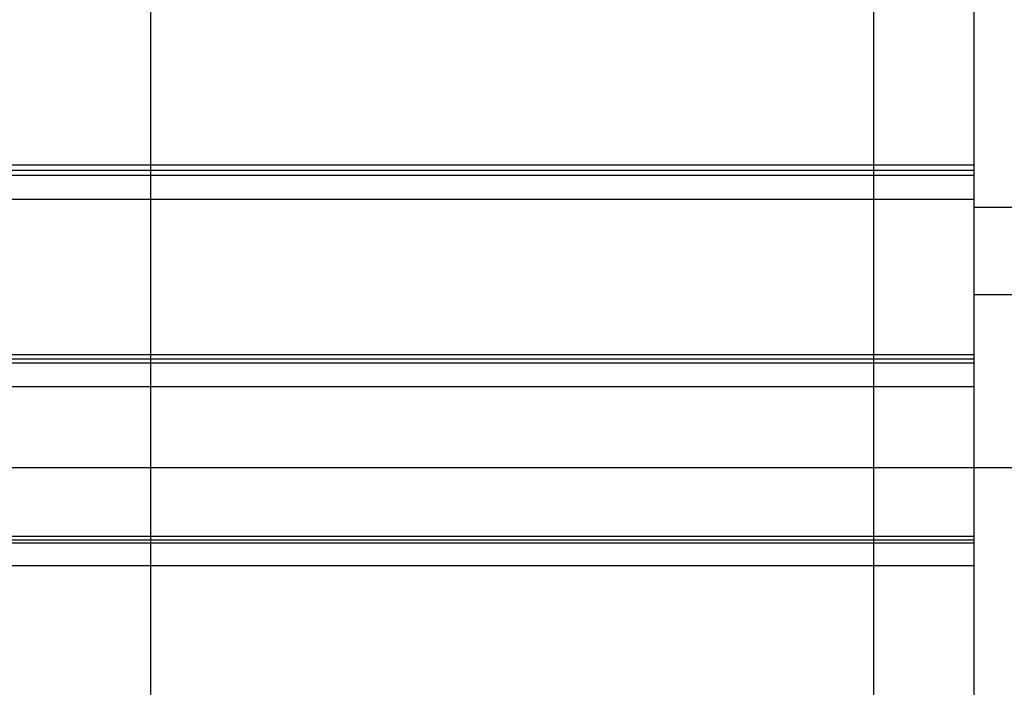
# Model space of a CAD drawing. Extents: x -47.9 to 47.9, y -49.5 to 49.5.
# Drawn here: x 11.2 to 18, y 12.5 to 17.1 of the extents above; entities that cross this region are included whole.
import ezdxf

# ---------------------------------------------------------------- set-up
doc = ezdxf.new("R2010")
doc.units = 0
doc.layers.get('0').update_dxf_attribs({"linetype": 'CONTINUOUS'})

msp = doc.modelspace()

# ---------------------------------------------------------------- linework, layer by layer
at = {"color": 0}
for points in [[(12.1131, -40.9828), (12.1131, 49.5008)], [(12.1131, -40.9828), (12.1131, 49.5008)], [(12.1131, -40.9828), (12.1131, 49.5008)], [(12.1131, -40.9828), (12.1131, 49.5008)], [(12.1131, -40.9828), (12.1131, 49.5008)], [(12.1131, -40.9828), (12.1131, 49.5008)], [(12.1131, -40.9828), (12.1131, 49.5008)], [(12.1131, -40.9828), (12.1131, 49.5008)], [(12.1131, -40.9828), (12.1131, 49.5008)], [(12.1131, -40.9828), (12.1131, 49.5008)], [(12.1131, -40.9828), (12.1131, 49.5008)], [(12.1131, -40.9828), (12.1131, 49.5008)], [(12.1131, -40.9828), (12.1131, 49.5008)], [(12.1131, -40.9828), (12.1131, 49.5008)], [(12.1131, -40.9828), (12.1131, 49.5008)], [(12.1131, -40.9828), (12.1131, 49.5008)], [(12.1131, -40.9828), (12.1131, 49.5008)], [(12.1131, -40.9828), (12.1131, 49.5008)], [(12.1131, -40.9828), (12.1131, 49.5008)], [(12.1131, -40.9828), (12.1131, 49.5008)], [(12.1131, -40.9828), (12.1131, 49.5008)], [(17.1131, -40.9828), (17.1131, 48.6547)], [(17.1131, -40.9828), (17.1131, 48.6547)], [(17.1131, -40.9828), (17.1131, 48.6547)], [(17.1131, -40.9828), (17.1131, 48.6547)], [(17.1131, -40.9828), (17.1131, 48.6547)], [(17.1131, -40.9828), (17.1131, 48.6547)], [(17.1131, -40.9828), (17.1131, 48.6547)], [(17.1131, -40.9828), (17.1131, 48.6547)], [(17.1131, -40.9828), (17.1131, 48.6547)], [(17.1131, -40.9828), (17.1131, 48.6547)], [(17.1131, -40.9828), (17.1131, 48.6547)], [(17.1131, -40.9828), (17.1131, 48.6547)], [(17.1131, -40.9828), (17.1131, 48.6547)], [(17.1131, -40.9828), (17.1131, 48.6547)], [(17.1131, -40.9828), (17.1131, 48.6547)], [(17.1131, -40.9828), (17.1131, 48.6547)], [(17.1131, -40.9828), (17.1131, 48.6547)], [(17.1131, -40.9828), (17.1131, 48.6547)], [(17.1131, -40.9828), (17.1131, 48.6547)], [(17.1131, -40.9828), (17.1131, 48.6547)], [(17.1131, -40.9828), (17.1131, 48.6547)], [(17.803, 17.2111), (17.803, 16.1125)], [(17.803, 17.2111), (17.803, 16.1125)], [(17.803, 17.2111), (17.803, 16.1125)], [(17.803, 17.2111), (17.803, 16.1125)], [(17.803, 17.2111), (17.803, 16.1125)], [(17.803, 17.2111), (17.803, 16.1125)], [(17.803, 17.2111), (17.803, 16.1125)], [(17.803, 17.2111), (17.803, 16.1125)], [(17.803, 17.2111), (17.803, 16.1125)], [(17.803, 17.2111), (17.803, 16.1125)], [(17.803, 17.2111), (17.803, 16.1125)], [(17.803, 17.2111), (17.803, 16.1125)], [(17.803, 17.2111), (17.803, 16.1125)], [(17.803, 17.2111), (17.803, 16.1125)], [(17.803, 17.2111), (17.803, 16.1125)], [(17.803, 17.2111), (17.803, 16.1125)], [(17.803, 17.2111), (17.803, 16.1125)], [(17.803, 17.2111), (17.803, 16.1125)], [(17.803, 17.2111), (17.803, 16.1125)], [(17.803, 17.2111), (17.803, 16.1125)], [(17.803, 17.2111), (17.803, 16.1125)], [(4.8031, 16.1125), (17.803, 16.1125)], [(4.8031, 16.1125), (17.803, 16.1125)], [(4.8031, 16.1125), (17.803, 16.1125)], [(4.8031, 16.1125), (17.803, 16.1125)], [(4.8031, 16.1125), (17.803, 16.1125)], [(4.8031, 16.1125), (17.803, 16.1125)], [(4.8031, 16.1125), (17.803, 16.1125)], [(4.8031, 16.1125), (17.803, 16.1125)], [(4.8031, 16.1125), (17.803, 16.1125)], [(4.8031, 16.1125), (17.803, 16.1125)], [(4.8031, 16.1125), (17.803, 16.1125)], [(4.8031, 16.1125), (17.803, 16.1125)], [(4.8031, 16.1125), (17.803, 16.1125)], [(4.8031, 16.1125), (17.803, 16.1125)], [(4.8031, 16.1125), (17.803, 16.1125)], [(4.8031, 16.1125), (17.803, 16.1125)], [(4.8031, 16.1125), (17.803, 16.1125)], [(4.8031, 16.1125), (17.803, 16.1125)], [(4.8031, 16.1125), (17.803, 16.1125)], [(4.8031, 16.1125), (17.803, 16.1125)], [(4.8031, 16.1125), (17.803, 16.1125)], [(4.8031, 16.0761), (17.803, 16.0761)], [(4.8031, 16.0761), (17.803, 16.0761)], [(4.8031, 16.0761), (17.803, 16.0761)], [(4.8031, 16.0761), (17.803, 16.0761)], [(4.8031, 16.0761), (17.803, 16.0761)], [(4.8031, 16.0761), (17.803, 16.0761)], [(4.8031, 16.0761), (17.803, 16.0761)], [(4.8031, 16.0761), (17.803, 16.0761)], [(4.8031, 16.0761), (17.803, 16.0761)], [(4.8031, 16.0761), (17.803, 16.0761)], [(4.8031, 16.0761), (17.803, 16.0761)], [(4.8031, 16.0761), (17.803, 16.0761)], [(4.8031, 16.0761), (17.803, 16.0761)], [(4.8031, 16.0761), (17.803, 16.0761)], [(4.8031, 16.0761), (17.803, 16.0761)], [(4.8031, 16.0761), (17.803, 16.0761)], [(4.8031, 16.0761), (17.803, 16.0761)], [(4.8031, 16.0761), (17.803, 16.0761)], [(4.8031, 16.0761), (17.803, 16.0761)], [(4.8031, 16.0761), (17.803, 16.0761)], [(4.8031, 16.0761), (17.803, 16.0761)], [(17.803, 16.1125), (17.803, 16.1125)], [(17.803, 16.1125), (17.803, 16.1125)], [(17.803, 16.1125), (17.803, 16.0761)], [(17.803, 16.1125), (17.803, 16.0761)], [(17.803, 16.1125), (17.803, 16.0761)], [(17.803, 16.1125), (17.803, 16.0761)], [(17.803, 16.1125), (17.803, 16.0761)], [(17.803, 16.1125), (17.803, 16.0761)], [(17.803, 16.1125), (17.803, 16.0761)], [(17.803, 16.1125), (17.803, 16.0761)], [(17.803, 16.1125), (17.803, 16.0761)], [(17.803, 16.1125), (17.803, 16.0761)], [(17.803, 16.1125), (17.803, 16.0761)], [(17.803, 16.1125), (17.803, 16.0761)], [(17.803, 16.1125), (17.803, 16.0761)], [(17.803, 16.1125), (17.803, 16.0761)], [(17.803, 16.1125), (17.803, 16.0761)], [(17.803, 16.1125), (17.803, 16.0761)], [(17.803, 16.1125), (17.803, 16.0761)], [(17.803, 16.1125), (17.803, 16.0761)], [(17.803, 16.1125), (17.803, 16.0761)], [(17.803, 16.1125), (17.803, 16.0761)], [(17.803, 16.1125), (17.803, 16.0761)], [(17.803, 16.1125), (17.803, 16.1125)], [(17.803, 16.0761), (17.803, 16.0761)], [(17.803, 16.0761), (17.803, 16.0418)], [(17.803, 16.0761), (17.803, 16.0418)], [(17.803, 16.0761), (17.803, 16.0418)], [(17.803, 16.0761), (17.803, 16.0418)], [(17.803, 16.0761), (17.803, 16.0418)], [(17.803, 16.0761), (17.803, 16.0418)], [(17.803, 16.0761), (17.803, 16.0418)], [(17.803, 16.0761), (17.803, 16.0418)], [(17.803, 16.0761), (17.803, 16.0418)], [(17.803, 16.0761), (17.803, 16.0418)], [(17.803, 16.0761), (17.803, 16.0418)], [(17.803, 16.0761), (17.803, 16.0418)], [(17.803, 16.0761), (17.803, 16.0418)], [(17.803, 16.0761), (17.803, 16.0418)], [(17.803, 16.0761), (17.803, 16.0418)], [(17.803, 16.0761), (17.803, 16.0418)], [(17.803, 16.0761), (17.803, 16.0418)], [(17.803, 16.0761), (17.803, 16.0418)], [(17.803, 16.0761), (17.803, 16.0418)], [(17.803, 16.0761), (17.803, 16.0418)], [(17.803, 16.0761), (17.803, 16.0418)], [(17.803, 16.0761), (17.803, 16.0761)], [(17.803, 16.0761), (17.803, 16.0761)], [(4.8031, 16.0418), (17.803, 16.0418)], [(4.8031, 16.0418), (17.803, 16.0418)], [(4.8031, 16.0418), (17.803, 16.0418)], [(4.8031, 16.0418), (17.803, 16.0418)], [(4.8031, 16.0418), (17.803, 16.0418)], [(4.8031, 16.0418), (17.803, 16.0418)], [(4.8031, 16.0418), (17.803, 16.0418)], [(4.8031, 16.0418), (17.803, 16.0418)], [(4.8031, 16.0418), (17.803, 16.0418)], [(4.8031, 16.0418), (17.803, 16.0418)], [(4.8031, 16.0418), (17.803, 16.0418)], [(4.8031, 16.0418), (17.803, 16.0418)], [(4.8031, 16.0418), (17.803, 16.0418)], [(4.8031, 16.0418), (17.803, 16.0418)], [(4.8031, 16.0418), (17.803, 16.0418)], [(4.8031, 16.0418), (17.803, 16.0418)], [(4.8031, 16.0418), (17.803, 16.0418)], [(4.8031, 16.0418), (17.803, 16.0418)], [(4.8031, 16.0418), (17.803, 16.0418)], [(4.8031, 16.0418), (17.803, 16.0418)], [(4.8031, 16.0418), (17.803, 16.0418)], [(17.803, 16.0418), (17.803, 16.0418)], [(17.803, 16.0418), (17.803, 16.0418)], [(17.803, 16.0418), (17.803, 15.8749)], [(17.803, 16.0418), (17.803, 15.8749)], [(17.803, 16.0418), (17.803, 15.8749)], [(17.803, 16.0418), (17.803, 15.8749)], [(17.803, 16.0418), (17.803, 15.8749)], [(17.803, 16.0418), (17.803, 15.8749)], [(17.803, 16.0418), (17.803, 15.8749)], [(17.803, 16.0418), (17.803, 15.8749)], [(17.803, 16.0418), (17.803, 15.8749)], [(17.803, 16.0418), (17.803, 15.8749)], [(17.803, 16.0418), (17.803, 15.8749)], [(17.803, 16.0418), (17.803, 15.8749)], [(17.803, 16.0418), (17.803, 15.8749)], [(17.803, 16.0418), (17.803, 15.8749)], [(17.803, 16.0418), (17.803, 15.8749)], [(17.803, 16.0418), (17.803, 15.8749)], [(17.803, 16.0418), (17.803, 15.8749)], [(17.803, 16.0418), (17.803, 15.8749)], [(17.803, 16.0418), (17.803, 15.8749)], [(17.803, 16.0418), (17.803, 15.8749)], [(17.803, 16.0418), (17.803, 15.8749)], [(17.803, 16.0418), (17.803, 16.0418)], [(4.8031, 15.8749), (17.803, 15.8749)], [(4.8031, 15.8749), (17.803, 15.8749)], [(4.8031, 15.8749), (17.803, 15.8749)], [(4.8031, 15.8749), (17.803, 15.8749)], [(4.8031, 15.8749), (17.803, 15.8749)], [(4.8031, 15.8749), (17.803, 15.8749)], [(4.8031, 15.8749), (17.803, 15.8749)], [(4.8031, 15.8749), (17.803, 15.8749)], [(4.8031, 15.8749), (17.803, 15.8749)], [(4.8031, 15.8749), (17.803, 15.8749)], [(4.8031, 15.8749), (17.803, 15.8749)], [(4.8031, 15.8749), (17.803, 15.8749)], [(4.8031, 15.8749), (17.803, 15.8749)], [(4.8031, 15.8749), (17.803, 15.8749)], [(4.8031, 15.8749), (17.803, 15.8749)], [(4.8031, 15.8749), (17.803, 15.8749)], [(4.8031, 15.8749), (17.803, 15.8749)], [(4.8031, 15.8749), (17.803, 15.8749)], [(4.8031, 15.8749), (17.803, 15.8749)], [(4.8031, 15.8749), (17.803, 15.8749)], [(4.8031, 15.8749), (17.803, 15.8749)], [(17.803, 15.8749), (17.803, 15.8749)], [(17.803, 15.8749), (17.803, 15.8749)], [(17.803, 15.8749), (17.803, 14.8019)], [(17.803, 15.8749), (17.803, 14.8019)], [(17.803, 15.8749), (17.803, 14.8019)], [(17.803, 15.8749), (17.803, 14.8019)], [(17.803, 15.8749), (17.803, 14.8019)], [(17.803, 15.8749), (17.803, 14.8019)], [(17.803, 15.8749), (17.803, 14.8019)], [(17.803, 15.8749), (17.803, 14.8019)], [(17.803, 15.8749), (17.803, 14.8019)], [(17.803, 15.8749), (17.803, 14.8019)], [(17.803, 15.8749), (17.803, 14.8019)], [(17.803, 15.8749), (17.803, 14.8019)], [(17.803, 15.8749), (17.803, 14.8019)], [(17.803, 15.8749), (17.803, 14.8019)], [(17.803, 15.8749), (17.803, 14.8019)], [(17.803, 15.8749), (17.803, 14.8019)], [(17.803, 15.8749), (17.803, 14.8019)], [(17.803, 15.8749), (17.803, 14.8019)], [(17.803, 15.8749), (17.803, 14.8019)], [(17.803, 15.8749), (17.803, 14.8019)], [(17.803, 15.8749), (17.803, 14.8019)], [(17.803, 15.8749), (17.803, 15.8749)], [(17.803, 15.8172), (17.803, 15.8172)], [(27.3445, 15.8172), (17.803, 15.8172)], [(27.3445, 15.8172), (17.803, 15.8172)], [(27.3445, 15.8172), (17.803, 15.8172)], [(27.3445, 15.8172), (17.803, 15.8172)], [(27.3445, 15.8172), (17.803, 15.8172)], [(27.3445, 15.8172), (17.803, 15.8172)], [(27.3445, 15.8172), (17.803, 15.8172)], [(27.3445, 15.8172), (17.803, 15.8172)], [(27.3445, 15.8172), (17.803, 15.8172)], [(27.3445, 15.8172), (17.803, 15.8172)], [(27.3445, 15.8172), (17.803, 15.8172)], [(27.3445, 15.8172), (17.803, 15.8172)], [(27.3445, 15.8172), (17.803, 15.8172)], [(27.3445, 15.8172), (17.803, 15.8172)], [(27.3445, 15.8172), (17.803, 15.8172)], [(27.3445, 15.8172), (17.803, 15.8172)], [(27.3445, 15.8172), (17.803, 15.8172)], [(27.3445, 15.8172), (17.803, 15.8172)], [(27.3445, 15.8172), (17.803, 15.8172)], [(27.3445, 15.8172), (17.803, 15.8172)], [(27.3445, 15.8172), (17.803, 15.8172)], [(17.803, 15.2172), (17.803, 15.2172)], [(17.803, 15.2172), (27.3445, 15.2172)], [(17.803, 15.2172), (27.3445, 15.2172)], [(17.803, 15.2172), (27.3445, 15.2172)], [(17.803, 15.2172), (27.3445, 15.2172)], [(17.803, 15.2172), (27.3445, 15.2172)], [(17.803, 15.2172), (27.3445, 15.2172)], [(17.803, 15.2172), (27.3445, 15.2172)], [(17.803, 15.2172), (27.3445, 15.2172)], [(17.803, 15.2172), (27.3445, 15.2172)], [(17.803, 15.2172), (27.3445, 15.2172)], [(17.803, 15.2172), (27.3445, 15.2172)], [(17.803, 15.2172), (27.3445, 15.2172)], [(17.803, 15.2172), (27.3445, 15.2172)], [(17.803, 15.2172), (27.3445, 15.2172)], [(17.803, 15.2172), (27.3445, 15.2172)], [(17.803, 15.2172), (27.3445, 15.2172)], [(17.803, 15.2172), (27.3445, 15.2172)], [(17.803, 15.2172), (27.3445, 15.2172)], [(17.803, 15.2172), (27.3445, 15.2172)], [(17.803, 15.2172), (27.3445, 15.2172)], [(17.803, 15.2172), (27.3445, 15.2172)], [(4.8031, 14.8019), (17.803, 14.8019)], [(4.8031, 14.8019), (17.803, 14.8019)], [(4.8031, 14.8019), (17.803, 14.8019)], [(4.8031, 14.8019), (17.803, 14.8019)], [(4.8031, 14.8019), (17.803, 14.8019)], [(4.8031, 14.8019), (17.803, 14.8019)], [(4.8031, 14.8019), (17.803, 14.8019)], [(4.8031, 14.8019), (17.803, 14.8019)], [(4.8031, 14.8019), (17.803, 14.8019)], [(4.8031, 14.8019), (17.803, 14.8019)], [(4.8031, 14.8019), (17.803, 14.8019)], [(4.8031, 14.8019), (17.803, 14.8019)], [(4.8031, 14.8019), (17.803, 14.8019)], [(4.8031, 14.8019), (17.803, 14.8019)], [(4.8031, 14.8019), (17.803, 14.8019)], [(4.8031, 14.8019), (17.803, 14.8019)], [(4.8031, 14.8019), (17.803, 14.8019)], [(4.8031, 14.8019), (17.803, 14.8019)], [(4.8031, 14.8019), (17.803, 14.8019)], [(4.8031, 14.8019), (17.803, 14.8019)], [(4.8031, 14.8019), (17.803, 14.8019)], [(4.8031, 14.771), (17.803, 14.771)], [(4.8031, 14.771), (17.803, 14.771)], [(4.8031, 14.771), (17.803, 14.771)], [(4.8031, 14.771), (17.803, 14.771)], [(4.8031, 14.771), (17.803, 14.771)], [(4.8031, 14.771), (17.803, 14.771)], [(4.8031, 14.771), (17.803, 14.771)], [(4.8031, 14.771), (17.803, 14.771)], [(4.8031, 14.771), (17.803, 14.771)], [(4.8031, 14.771), (17.803, 14.771)], [(4.8031, 14.771), (17.803, 14.771)], [(4.8031, 14.771), (17.803, 14.771)], [(4.8031, 14.771), (17.803, 14.771)], [(4.8031, 14.771), (17.803, 14.771)], [(4.8031, 14.771), (17.803, 14.771)], [(4.8031, 14.771), (17.803, 14.771)], [(4.8031, 14.771), (17.803, 14.771)], [(4.8031, 14.771), (17.803, 14.771)], [(4.8031, 14.771), (17.803, 14.771)], [(4.8031, 14.771), (17.803, 14.771)], [(4.8031, 14.771), (17.803, 14.771)], [(17.803, 14.8019), (17.803, 14.8019)], [(17.803, 14.8019), (17.803, 14.8019)], [(17.803, 14.8019), (17.803, 14.771)], [(17.803, 14.8019), (17.803, 14.771)], [(17.803, 14.8019), (17.803, 14.771)], [(17.803, 14.8019), (17.803, 14.771)], [(17.803, 14.8019), (17.803, 14.771)], [(17.803, 14.8019), (17.803, 14.771)], [(17.803, 14.8019), (17.803, 14.771)], [(17.803, 14.8019), (17.803, 14.771)], [(17.803, 14.8019), (17.803, 14.771)], [(17.803, 14.8019), (17.803, 14.771)], [(17.803, 14.8019), (17.803, 14.771)], [(17.803, 14.8019), (17.803, 14.771)], [(17.803, 14.8019), (17.803, 14.771)], [(17.803, 14.8019), (17.803, 14.771)], [(17.803, 14.8019), (17.803, 14.771)], [(17.803, 14.8019), (17.803, 14.771)], [(17.803, 14.8019), (17.803, 14.771)], [(17.803, 14.8019), (17.803, 14.771)], [(17.803, 14.8019), (17.803, 14.771)], [(17.803, 14.8019), (17.803, 14.771)], [(17.803, 14.8019), (17.803, 14.771)], [(17.803, 14.8019), (17.803, 14.8019)], [(17.803, 14.771), (17.803, 14.771)], [(17.803, 14.771), (17.803, 14.7436)], [(17.803, 14.771), (17.803, 14.7436)], [(17.803, 14.771), (17.803, 14.7436)], [(17.803, 14.771), (17.803, 14.7436)], [(17.803, 14.771), (17.803, 14.7436)], [(17.803, 14.771), (17.803, 14.7436)], [(17.803, 14.771), (17.803, 14.7436)], [(17.803, 14.771), (17.803, 14.7436)], [(17.803, 14.771), (17.803, 14.7436)], [(17.803, 14.771), (17.803, 14.7436)], [(17.803, 14.771), (17.803, 14.7436)], [(17.803, 14.771), (17.803, 14.7436)], [(17.803, 14.771), (17.803, 14.7436)], [(17.803, 14.771), (17.803, 14.7436)], [(17.803, 14.771), (17.803, 14.7436)], [(17.803, 14.771), (17.803, 14.7436)], [(17.803, 14.771), (17.803, 14.7436)], [(17.803, 14.771), (17.803, 14.7436)], [(17.803, 14.771), (17.803, 14.7436)], [(17.803, 14.771), (17.803, 14.7436)], [(17.803, 14.771), (17.803, 14.7436)], [(17.803, 14.771), (17.803, 14.771)], [(17.803, 14.771), (17.803, 14.771)], [(4.8031, 14.7436), (17.803, 14.7436)], [(4.8031, 14.7436), (17.803, 14.7436)], [(4.8031, 14.7436), (17.803, 14.7436)], [(4.8031, 14.7436), (17.803, 14.7436)], [(4.8031, 14.7436), (17.803, 14.7436)], [(4.8031, 14.7436), (17.803, 14.7436)], [(4.8031, 14.7436), (17.803, 14.7436)], [(4.8031, 14.7436), (17.803, 14.7436)], [(4.8031, 14.7436), (17.803, 14.7436)], [(4.8031, 14.7436), (17.803, 14.7436)], [(4.8031, 14.7436), (17.803, 14.7436)], [(4.8031, 14.7436), (17.803, 14.7436)], [(4.8031, 14.7436), (17.803, 14.7436)], [(4.8031, 14.7436), (17.803, 14.7436)], [(4.8031, 14.7436), (17.803, 14.7436)], [(4.8031, 14.7436), (17.803, 14.7436)], [(4.8031, 14.7436), (17.803, 14.7436)], [(4.8031, 14.7436), (17.803, 14.7436)], [(4.8031, 14.7436), (17.803, 14.7436)], [(4.8031, 14.7436), (17.803, 14.7436)], [(4.8031, 14.7436), (17.803, 14.7436)], [(17.803, 14.7436), (17.803, 14.7436)], [(17.803, 14.7436), (17.803, 14.7436)], [(17.803, 14.7436), (17.803, 14.5807)], [(17.803, 14.7436), (17.803, 14.5807)], [(17.803, 14.7436), (17.803, 14.5807)], [(17.803, 14.7436), (17.803, 14.5807)], [(17.803, 14.7436), (17.803, 14.5807)], [(17.803, 14.7436), (17.803, 14.5807)], [(17.803, 14.7436), (17.803, 14.5807)], [(17.803, 14.7436), (17.803, 14.5807)], [(17.803, 14.7436), (17.803, 14.5807)], [(17.803, 14.7436), (17.803, 14.5807)], [(17.803, 14.7436), (17.803, 14.5807)], [(17.803, 14.7436), (17.803, 14.5807)], [(17.803, 14.7436), (17.803, 14.5807)], [(17.803, 14.7436), (17.803, 14.5807)], [(17.803, 14.7436), (17.803, 14.5807)], [(17.803, 14.7436), (17.803, 14.5807)], [(17.803, 14.7436), (17.803, 14.5807)], [(17.803, 14.7436), (17.803, 14.5807)], [(17.803, 14.7436), (17.803, 14.5807)], [(17.803, 14.7436), (17.803, 14.5807)], [(17.803, 14.7436), (17.803, 14.5807)], [(17.803, 14.7436), (17.803, 14.7436)], [(4.8031, 14.5807), (17.803, 14.5807)], [(4.8031, 14.5807), (17.803, 14.5807)], [(4.8031, 14.5807), (17.803, 14.5807)], [(4.8031, 14.5807), (17.803, 14.5807)], [(4.8031, 14.5807), (17.803, 14.5807)], [(4.8031, 14.5807), (17.803, 14.5807)], [(4.8031, 14.5807), (17.803, 14.5807)], [(4.8031, 14.5807), (17.803, 14.5807)], [(4.8031, 14.5807), (17.803, 14.5807)], [(4.8031, 14.5807), (17.803, 14.5807)], [(4.8031, 14.5807), (17.803, 14.5807)], [(4.8031, 14.5807), (17.803, 14.5807)], [(4.8031, 14.5807), (17.803, 14.5807)], [(4.8031, 14.5807), (17.803, 14.5807)], [(4.8031, 14.5807), (17.803, 14.5807)], [(4.8031, 14.5807), (17.803, 14.5807)], [(4.8031, 14.5807), (17.803, 14.5807)], [(4.8031, 14.5807), (17.803, 14.5807)], [(4.8031, 14.5807), (17.803, 14.5807)], [(4.8031, 14.5807), (17.803, 14.5807)], [(4.8031, 14.5807), (17.803, 14.5807)], [(17.803, 14.5807), (17.803, 14.5807)], [(17.803, 14.5807), (17.803, 14.5807)], [(17.803, 14.5807), (17.803, 13.5451)], [(17.803, 14.5807), (17.803, 13.5451)], [(17.803, 14.5807), (17.803, 13.5451)], [(17.803, 14.5807), (17.803, 13.5451)], [(17.803, 14.5807), (17.803, 13.5451)], [(17.803, 14.5807), (17.803, 13.5451)], [(17.803, 14.5807), (17.803, 13.5451)], [(17.803, 14.5807), (17.803, 13.5451)], [(17.803, 14.5807), (17.803, 13.5451)], [(17.803, 14.5807), (17.803, 13.5451)], [(17.803, 14.5807), (17.803, 13.5451)], [(17.803, 14.5807), (17.803, 13.5451)], [(17.803, 14.5807), (17.803, 13.5451)], [(17.803, 14.5807), (17.803, 13.5451)], [(17.803, 14.5807), (17.803, 13.5451)], [(17.803, 14.5807), (17.803, 13.5451)], [(17.803, 14.5807), (17.803, 13.5451)], [(17.803, 14.5807), (17.803, 13.5451)], [(17.803, 14.5807), (17.803, 13.5451)], [(17.803, 14.5807), (17.803, 13.5451)], [(17.803, 14.5807), (17.803, 13.5451)], [(17.803, 14.5807), (17.803, 14.5807)], [(38.7872, 14.0172), (-47.8718, 14.0172)], [(38.7872, 14.0172), (-47.8718, 14.0172)], [(38.7872, 14.0172), (-47.8718, 14.0172)], [(38.7872, 14.0172), (-47.8718, 14.0172)], [(38.7872, 14.0172), (-47.8718, 14.0172)], [(38.7872, 14.0172), (-47.8718, 14.0172)], [(38.7872, 14.0172), (-47.8718, 14.0172)], [(38.7872, 14.0172), (-47.8718, 14.0172)], [(38.7872, 14.0172), (-47.8718, 14.0172)], [(38.7872, 14.0172), (-47.8718, 14.0172)], [(38.7872, 14.0172), (-47.8718, 14.0172)], [(38.7872, 14.0172), (-47.8718, 14.0172)], [(38.7872, 14.0172), (-47.8718, 14.0172)], [(38.7872, 14.0172), (-47.8718, 14.0172)], [(38.7872, 14.0172), (-47.8718, 14.0172)], [(38.7872, 14.0172), (-47.8718, 14.0172)], [(38.7872, 14.0172), (-47.8718, 14.0172)], [(38.7872, 14.0172), (-47.8718, 14.0172)], [(38.7872, 14.0172), (-47.8718, 14.0172)], [(38.7872, 14.0172), (-47.8718, 14.0172)], [(38.7872, 14.0172), (-47.8718, 14.0172)], [(4.8031, 13.5451), (17.803, 13.5451)], [(4.8031, 13.5451), (17.803, 13.5451)], [(4.8031, 13.5451), (17.803, 13.5451)], [(4.8031, 13.5451), (17.803, 13.5451)], [(4.8031, 13.5451), (17.803, 13.5451)], [(4.8031, 13.5451), (17.803, 13.5451)], [(4.8031, 13.5451), (17.803, 13.5451)], [(4.8031, 13.5451), (17.803, 13.5451)], [(4.8031, 13.5451), (17.803, 13.5451)], [(4.8031, 13.5451), (17.803, 13.5451)], [(4.8031, 13.5451), (17.803, 13.5451)], [(4.8031, 13.5451), (17.803, 13.5451)], [(4.8031, 13.5451), (17.803, 13.5451)], [(4.8031, 13.5451), (17.803, 13.5451)], [(4.8031, 13.5451), (17.803, 13.5451)], [(4.8031, 13.5451), (17.803, 13.5451)], [(4.8031, 13.5451), (17.803, 13.5451)], [(4.8031, 13.5451), (17.803, 13.5451)], [(4.8031, 13.5451), (17.803, 13.5451)], [(4.8031, 13.5451), (17.803, 13.5451)], [(4.8031, 13.5451), (17.803, 13.5451)], [(17.803, 13.5451), (17.803, 13.5451)], [(17.803, 13.5451), (17.803, 13.5451)], [(17.803, 13.5451), (17.803, 13.5195)], [(17.803, 13.5451), (17.803, 13.5195)], [(17.803, 13.5451), (17.803, 13.5195)], [(17.803, 13.5451), (17.803, 13.5195)], [(17.803, 13.5451), (17.803, 13.5195)], [(17.803, 13.5451), (17.803, 13.5195)], [(17.803, 13.5451), (17.803, 13.5195)], [(17.803, 13.5451), (17.803, 13.5195)], [(17.803, 13.5451), (17.803, 13.5195)], [(17.803, 13.5451), (17.803, 13.5195)], [(17.803, 13.5451), (17.803, 13.5195)], [(17.803, 13.5451), (17.803, 13.5195)], [(17.803, 13.5451), (17.803, 13.5195)], [(17.803, 13.5451), (17.803, 13.5195)], [(17.803, 13.5451), (17.803, 13.5195)], [(17.803, 13.5451), (17.803, 13.5195)], [(17.803, 13.5451), (17.803, 13.5195)], [(17.803, 13.5451), (17.803, 13.5195)], [(17.803, 13.5451), (17.803, 13.5195)], [(17.803, 13.5451), (17.803, 13.5195)], [(17.803, 13.5451), (17.803, 13.5195)], [(17.803, 13.5451), (17.803, 13.5451)], [(4.8031, 13.5195), (17.803, 13.5195)], [(4.8031, 13.5195), (17.803, 13.5195)], [(4.8031, 13.5195), (17.803, 13.5195)], [(4.8031, 13.5195), (17.803, 13.5195)], [(4.8031, 13.5195), (17.803, 13.5195)], [(4.8031, 13.5195), (17.803, 13.5195)], [(4.8031, 13.5195), (17.803, 13.5195)], [(4.8031, 13.5195), (17.803, 13.5195)], [(4.8031, 13.5195), (17.803, 13.5195)], [(4.8031, 13.5195), (17.803, 13.5195)], [(4.8031, 13.5195), (17.803, 13.5195)], [(4.8031, 13.5195), (17.803, 13.5195)], [(4.8031, 13.5195), (17.803, 13.5195)], [(4.8031, 13.5195), (17.803, 13.5195)], [(4.8031, 13.5195), (17.803, 13.5195)], [(4.8031, 13.5195), (17.803, 13.5195)], [(4.8031, 13.5195), (17.803, 13.5195)], [(4.8031, 13.5195), (17.803, 13.5195)], [(4.8031, 13.5195), (17.803, 13.5195)], [(4.8031, 13.5195), (17.803, 13.5195)], [(4.8031, 13.5195), (17.803, 13.5195)], [(4.8031, 13.4998), (17.803, 13.4998)], [(4.8031, 13.4998), (17.803, 13.4998)], [(4.8031, 13.4998), (17.803, 13.4998)], [(4.8031, 13.4998), (17.803, 13.4998)], [(4.8031, 13.4998), (17.803, 13.4998)], [(4.8031, 13.4998), (17.803, 13.4998)], [(4.8031, 13.4998), (17.803, 13.4998)], [(4.8031, 13.4998), (17.803, 13.4998)], [(4.8031, 13.4998), (17.803, 13.4998)], [(4.8031, 13.4998), (17.803, 13.4998)], [(4.8031, 13.4998), (17.803, 13.4998)], [(4.8031, 13.4998), (17.803, 13.4998)], [(4.8031, 13.4998), (17.803, 13.4998)], [(4.8031, 13.4998), (17.803, 13.4998)], [(4.8031, 13.4998), (17.803, 13.4998)], [(4.8031, 13.4998), (17.803, 13.4998)], [(4.8031, 13.4998), (17.803, 13.4998)], [(4.8031, 13.4998), (17.803, 13.4998)], [(4.8031, 13.4998), (17.803, 13.4998)], [(4.8031, 13.4998), (17.803, 13.4998)], [(4.8031, 13.4998), (17.803, 13.4998)], [(17.803, 13.5195), (17.803, 13.5195)], [(17.803, 13.5195), (17.803, 13.4998)], [(17.803, 13.5195), (17.803, 13.4998)], [(17.803, 13.5195), (17.803, 13.4998)], [(17.803, 13.5195), (17.803, 13.4998)], [(17.803, 13.5195), (17.803, 13.4998)], [(17.803, 13.5195), (17.803, 13.4998)], [(17.803, 13.5195), (17.803, 13.4998)], [(17.803, 13.5195), (17.803, 13.4998)], [(17.803, 13.5195), (17.803, 13.4998)], [(17.803, 13.5195), (17.803, 13.4998)], [(17.803, 13.5195), (17.803, 13.4998)], [(17.803, 13.5195), (17.803, 13.4998)], [(17.803, 13.5195), (17.803, 13.4998)], [(17.803, 13.5195), (17.803, 13.4998)], [(17.803, 13.5195), (17.803, 13.4998)], [(17.803, 13.5195), (17.803, 13.4998)], [(17.803, 13.5195), (17.803, 13.4998)], [(17.803, 13.5195), (17.803, 13.4998)], [(17.803, 13.5195), (17.803, 13.4998)], [(17.803, 13.5195), (17.803, 13.4998)], [(17.803, 13.5195), (17.803, 13.4998)], [(17.803, 13.5195), (17.803, 13.5195)], [(17.803, 13.5195), (17.803, 13.5195)], [(17.803, 13.4998), (17.803, 13.4998)], [(17.803, 13.4998), (17.803, 13.4998)], [(17.803, 13.4998), (17.803, 13.3429)], [(17.803, 13.4998), (17.803, 13.3429)], [(17.803, 13.4998), (17.803, 13.3429)], [(17.803, 13.4998), (17.803, 13.3429)], [(17.803, 13.4998), (17.803, 13.3429)], [(17.803, 13.4998), (17.803, 13.3429)], [(17.803, 13.4998), (17.803, 13.3429)], [(17.803, 13.4998), (17.803, 13.3429)], [(17.803, 13.4998), (17.803, 13.3429)], [(17.803, 13.4998), (17.803, 13.3429)], [(17.803, 13.4998), (17.803, 13.3429)], [(17.803, 13.4998), (17.803, 13.3429)], [(17.803, 13.4998), (17.803, 13.3429)], [(17.803, 13.4998), (17.803, 13.3429)], [(17.803, 13.4998), (17.803, 13.3429)], [(17.803, 13.4998), (17.803, 13.3429)], [(17.803, 13.4998), (17.803, 13.3429)], [(17.803, 13.4998), (17.803, 13.3429)], [(17.803, 13.4998), (17.803, 13.3429)], [(17.803, 13.4998), (17.803, 13.3429)], [(17.803, 13.4998), (17.803, 13.3429)], [(17.803, 13.4998), (17.803, 13.4998)], [(4.8031, 13.3429), (17.803, 13.3429)], [(4.8031, 13.3429), (17.803, 13.3429)], [(4.8031, 13.3429), (17.803, 13.3429)], [(4.8031, 13.3429), (17.803, 13.3429)], [(4.8031, 13.3429), (17.803, 13.3429)], [(4.8031, 13.3429), (17.803, 13.3429)], [(4.8031, 13.3429), (17.803, 13.3429)], [(4.8031, 13.3429), (17.803, 13.3429)], [(4.8031, 13.3429), (17.803, 13.3429)], [(4.8031, 13.3429), (17.803, 13.3429)], [(4.8031, 13.3429), (17.803, 13.3429)], [(4.8031, 13.3429), (17.803, 13.3429)], [(4.8031, 13.3429), (17.803, 13.3429)], [(4.8031, 13.3429), (17.803, 13.3429)], [(4.8031, 13.3429), (17.803, 13.3429)], [(4.8031, 13.3429), (17.803, 13.3429)], [(4.8031, 13.3429), (17.803, 13.3429)], [(4.8031, 13.3429), (17.803, 13.3429)], [(4.8031, 13.3429), (17.803, 13.3429)], [(4.8031, 13.3429), (17.803, 13.3429)], [(4.8031, 13.3429), (17.803, 13.3429)], [(17.803, 13.3429), (17.803, 13.3429)], [(17.803, 13.3429), (17.803, 13.3429)], [(17.803, 13.3429), (17.803, 12.3559)], [(17.803, 13.3429), (17.803, 12.3559)], [(17.803, 13.3429), (17.803, 12.3559)], [(17.803, 13.3429), (17.803, 12.3559)], [(17.803, 13.3429), (17.803, 12.3559)], [(17.803, 13.3429), (17.803, 12.3559)], [(17.803, 13.3429), (17.803, 12.3559)], [(17.803, 13.3429), (17.803, 12.3559)], [(17.803, 13.3429), (17.803, 12.3559)], [(17.803, 13.3429), (17.803, 12.3559)], [(17.803, 13.3429), (17.803, 12.3559)], [(17.803, 13.3429), (17.803, 12.3559)], [(17.803, 13.3429), (17.803, 12.3559)], [(17.803, 13.3429), (17.803, 12.3559)], [(17.803, 13.3429), (17.803, 12.3559)], [(17.803, 13.3429), (17.803, 12.3559)], [(17.803, 13.3429), (17.803, 12.3559)], [(17.803, 13.3429), (17.803, 12.3559)], [(17.803, 13.3429), (17.803, 12.3559)], [(17.803, 13.3429), (17.803, 12.3559)], [(17.803, 13.3429), (17.803, 12.3559)], [(17.803, 13.3429), (17.803, 13.3429)]]:
    msp.add_lwpolyline(points, dxfattribs=at)

doc.saveas('drawing.dxf')
